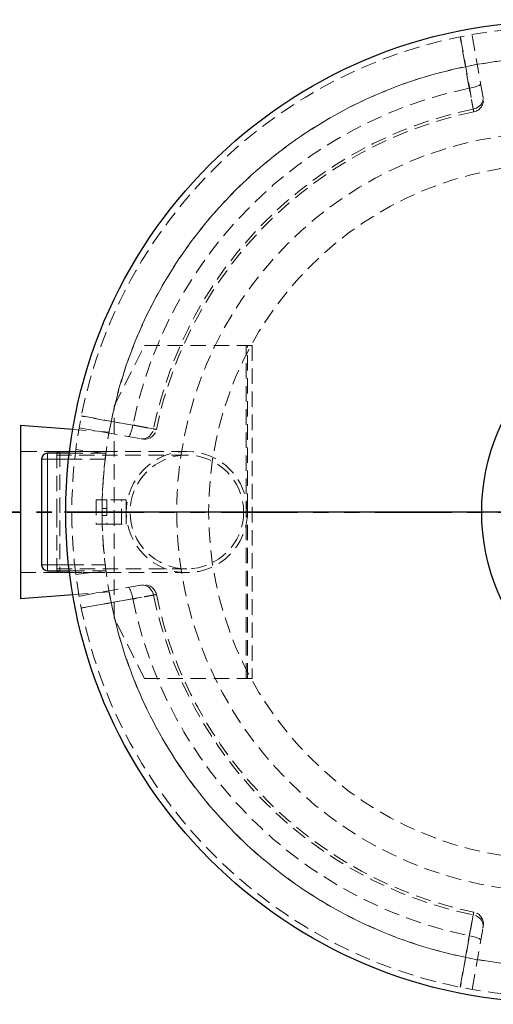
# Model space of a CAD drawing. Units: millimetres. Extents: x 0 to 420, y 0 to 297.
# Drawn here: x 80 to 119, y 86 to 168 of the extents above; entities that cross this region are included whole.
import ezdxf

# ---------------------------------------------------------------- set-up
doc = ezdxf.new("R2010")
doc.units = ezdxf.units.MM
doc.linetypes.add('HIDDEN', pattern=[1.905, 1.27, -0.635])
doc.linetypes.add('PHANTOM', pattern=[12.7, 6.35, -1.27, 1.27, -1.27, 1.27, -1.27])
doc.layers.add('TEXT', color=7, linetype='Continuous')

# ---------------------------------------------------------------- blocks, each defined once
blk = doc.blocks.new('SW_CENTERMARKSYMBOL_0')
at = {"layer": 'TEXT', "color": 0}
for p, q in [((0, 0.25), (0, 40.625)), ((-0.25, 0), (-40.625, 0)), ((0, 0), (-0.125, 0)), ((0, 0), (0, 0.125)), ((0, 0), (0, -0.125)), ((0, 0), (0.125, 0)), ((0.25, 0), (40.625, 0)), ((0, -0.25), (0, -40.625))]:
    blk.add_line(p, q, dxfattribs=at)

msp = doc.modelspace()

# ---------------------------------------------------------------- linework, layer by layer
at = {"color": 7, "linetype": 'HIDDEN', "lineweight": 18}
for p, q in [((118.49252, 161.30178), (117.59617, 166.38521)), ((88.0421, 135.7429), (90.5421, 140.7429)), ((90.5421, 140.7429), (98.9421, 140.7429)), ((98.9421, 140.7429), (99.0421, 140.7429)), ((98.9421, 113.2429), (98.9421, 140.7429)), ((99.0421, 127.2429), (99.0421, 140.7429)), ((99.0421, 140.7429), (99.4421, 140.7429)), ((99.4421, 140.7429), (99.4421, 113.2429)), ((88.0421, 118.2429), (88.0421, 135.7429)), ((87.62765, 133.59393), (84.61975, 133.80878)), ((85.14979, 133.93883), (90.23322, 133.04248)), ((87.37638, 131.9929), (80.2921, 131.9929)), ((83.5421, 131.9929), (83.2921, 131.8929)), ((83.2921, 131.8929), (83.2921, 126.9929)), ((94.0421, 131.6829), (83.2921, 131.6829)), ((83.5421, 131.9929), (83.5421, 121.9929)), ((94.0421, 131.9929), (83.5421, 131.9929)), ((87.35706, 131.8429), (84.33355, 131.8429)), ((87.35384, 131.81819), (84.87462, 132.13988)), ((87.29526, 131.3429), (84.27639, 131.3429)), ((86.5421, 127.9929), (86.5421, 125.9929)), ((87.0421, 127.9929), (86.5421, 127.9929)), ((87.0421, 127.9929), (87.4421, 127.9929)), ((87.0421, 125.9929), (87.0421, 127.9929)), ((87.4421, 127.9929), (87.4421, 125.9929)), ((89.0421, 127.9929), (87.4421, 127.9929)), ((88.6421, 125.9929), (88.6421, 127.9929)), ((89.0421, 127.1179), (89.0421, 127.9929)), ((83.2921, 126.9929), (83.2921, 122.0929)), ((87.4421, 127.2929), (87.0421, 127.2929)), ((89.04366, 127.1179), (89.0421, 127.1179)), ((89.0421, 126.8679), (89.0421, 127.1179)), ((89.04366, 126.8679), (89.0421, 126.8679)), ((89.0421, 125.9929), (89.0421, 126.8679)), ((99.03585, 127.2429), (99.0421, 127.2429)), ((99.0421, 127.2429), (99.0421, 126.7429)), ((86.5421, 125.9929), (87.0421, 125.9929)), ((87.0421, 126.6929), (87.4421, 126.6929)), ((87.4421, 125.9929), (87.0421, 125.9929)), ((87.4421, 125.9929), (89.0421, 125.9929)), ((99.0421, 126.7429), (99.03585, 126.7429)), ((99.0421, 113.2429), (99.0421, 126.7429)), ((80.2921, 121.9929), (87.37693, 121.9929)), ((83.2921, 122.3029), (94.0421, 122.3029)), ((83.2921, 122.0929), (83.5421, 121.9929)), ((83.5421, 121.9929), (94.0421, 121.9929)), ((84.27639, 122.6429), (87.29526, 122.6429)), ((84.33355, 122.1429), (87.35706, 122.1429)), ((84.87463, 121.84592), (87.35384, 122.1676)), ((84.61975, 120.17702), (87.62765, 120.39187)), ((90.23322, 120.94332), (85.14979, 120.04697)), ((90.5421, 113.2429), (88.0421, 118.2429)), ((90.5421, 113.2429), (98.9421, 113.2429)), ((98.9421, 113.2429), (99.0421, 113.2429)), ((99.4421, 113.2429), (99.0421, 113.2429)), ((117.59617, 87.60059), (118.49252, 92.68402))]:
    msp.add_line(p, q, dxfattribs=at)
at = {"color": 7, "linetype": 'Continuous', "lineweight": 25}
for p, q in [((80.2921, 134.1179), (80.2921, 119.8679)), ((84.61975, 133.80878), (80.2921, 134.1179)), ((84.33355, 131.8429), (82.5421, 131.8429)), ((82.0421, 131.3429), (82.0421, 122.6429)), ((82.5421, 122.1429), (84.33355, 122.1429)), ((80.2921, 119.8679), (84.61975, 120.17702))]:
    msp.add_line(p, q, dxfattribs=at)
at = {"color": 8, "linetype": 'Continuous', "lineweight": 18}
for p, q in [((82.5421, 131.3429), (82.5421, 131.8429)), ((82.5421, 131.3429), (82.0421, 131.3429)), ((84.27639, 131.3429), (82.5421, 131.3429)), ((82.5421, 131.3429), (82.5421, 122.6429)), ((82.5421, 122.6429), (82.0421, 122.6429)), ((82.5421, 122.6429), (82.5421, 122.1429)), ((82.5421, 122.6429), (84.27639, 122.6429))]:
    msp.add_line(p, q, dxfattribs=at)
at = {"color": 7, "linetype": 'PHANTOM', "lineweight": 35}
msp.add_line((179.4121, 126.9929), (69.6721, 126.9929), dxfattribs=at)
at = {"color": 7, "linetype": 'HIDDEN', "lineweight": 18, "flags": 128}
for points in [[(117.36752, 161.95656), (117.02751, 163.88311), (116.61861, 166.20028)], [(116.63526, 166.20364), (116.78253, 165.37112), (117.37183, 162.04102), (117.69063, 160.24048)], [(117.36752, 161.95656), (117.5067, 161.98341), (117.64223, 162.01383), (117.77136, 162.04721), (117.89149, 162.08287), (118.00019, 162.12009), (118.09525, 162.15813), (118.17477, 162.19621), (118.23712, 162.23356), (118.28106, 162.26943), (118.3057, 162.3031), (118.31053, 162.33387)], [(117.69063, 160.24048), (117.82606, 160.27676), (117.95522, 160.32981), (118.07557, 160.39858), (118.18474, 160.48171), (118.28057, 160.57757), (118.36119, 160.68427), (118.42501, 160.79971), (118.47076, 160.92162), (118.49755, 161.04759), (118.50485, 161.17515), (118.49252, 161.30178)], [(91.29452, 133.84437), (90.46197, 133.99179), (87.13184, 134.58122), (85.33136, 134.89974)], [(85.33473, 134.91639), (87.26128, 134.57642), (89.57844, 134.16748)], [(89.20113, 133.22447), (89.2319, 133.2293), (89.26557, 133.25394), (89.30144, 133.29788), (89.33879, 133.36023), (89.37687, 133.43975), (89.41491, 133.53481), (89.45213, 133.64351), (89.4878, 133.76364), (89.52117, 133.89277), (89.5516, 134.0283), (89.57844, 134.16748)], [(90.23322, 133.04248), (90.35985, 133.03015), (90.48741, 133.03745), (90.61338, 133.06424), (90.73529, 133.11), (90.85073, 133.17381), (90.95743, 133.25443), (91.05329, 133.35027), (91.13642, 133.45943), (91.20519, 133.57978), (91.25824, 133.70894), (91.29452, 133.84437)], [(89.57844, 119.81832), (89.5516, 119.9575), (89.52117, 120.09303), (89.4878, 120.22216), (89.45213, 120.34229), (89.41491, 120.45099), (89.37687, 120.54605), (89.33879, 120.62557), (89.30144, 120.68792), (89.26557, 120.73186), (89.2319, 120.7565), (89.20113, 120.76133)], [(91.29452, 120.14143), (91.25824, 120.27686), (91.20519, 120.40602), (91.13642, 120.52637), (91.05329, 120.63554), (90.95743, 120.73137), (90.85073, 120.81199), (90.73529, 120.87581), (90.61338, 120.92156), (90.48741, 120.94835), (90.35985, 120.95565), (90.23322, 120.94332)], [(85.33136, 119.08606), (86.16388, 119.23333), (89.49398, 119.82263), (91.29452, 120.14143)], [(89.57844, 119.81832), (87.65189, 119.47831), (85.33473, 119.06941)], [(117.69063, 93.74532), (117.54321, 92.91277), (116.95379, 89.58264), (116.63526, 87.78216)], [(118.49252, 92.68402), (118.50485, 92.81065), (118.49755, 92.93821), (118.47076, 93.06418), (118.42501, 93.18609), (118.36119, 93.30153), (118.28057, 93.40823), (118.18474, 93.50409), (118.07557, 93.58722), (117.95522, 93.65599), (117.82606, 93.70904), (117.69063, 93.74532)], [(116.61861, 87.78553), (116.95858, 89.71208), (117.36752, 92.02924)], [(118.31053, 91.65193), (118.3057, 91.6827), (118.28106, 91.71637), (118.23712, 91.75224), (118.17477, 91.78959), (118.09525, 91.82767), (118.00019, 91.86571), (117.89149, 91.90293), (117.77136, 91.9386), (117.64223, 91.97197), (117.5067, 92.0024), (117.36752, 92.02924)]]:
    msp.add_lwpolyline(points, dxfattribs=at)
at = {"color": 7, "linetype": 'Continuous', "lineweight": 25}
for centre, radius in [((124.5421, 126.9929), 40.5), ((135.2921, 126.9929), 16.9)]:
    msp.add_circle(centre, radius, dxfattribs=at)
at = {"color": 7, "linetype": 'HIDDEN', "lineweight": 18}
for centre, radius in [((124.5421, 126.9929), 31.33471), ((124.5421, 126.9929), 28.7), ((94.0421, 126.9929), 5), ((94.0421, 126.9929), 4.69)]:
    msp.add_circle(centre, radius, dxfattribs=at)
for centre, radius, start, end in [((124.5421, 126.9929), 40, 0.0000076, 0), ((124.5421, 126.9929), 37.5, 0.0000076, 0), ((124.5421, 126.9929), 37.5, 10.1384588, 169.8615412), ((124.5421, 126.9929), 35.69218, 101.5961849, 168.4038151), ((117.53213, 160.98967), 1, 281.6916094, 10.0059015), ((124.5421, 126.9929), 33.94619, 101.644176, 168.355824), ((124.5421, 126.9929), 33.71196, 101.6509174, 168.3492431), ((90.54533, 134.00288), 1, 259.9998536, 348.3349855), ((124.5421, 126.9929), 37.5, 172.5689301, 180), ((124.5421, 126.9929), 37.5, 180, 187.4310699), ((124.5421, 126.9929), 37.5, 190.1384588, 349.8615412), ((90.54533, 119.98293), 1, 11.6916094, 100.0059015), ((124.5421, 126.9929), 35.69218, 191.5961849, 258.4038151), ((124.5421, 126.9929), 33.94619, 191.644176, 258.355824), ((124.5421, 126.9929), 33.71196, 191.6506653, 258.3491273), ((117.53213, 92.99613), 1, 349.9998536, 78.3349855)]:
    msp.add_arc(centre, radius, start, end, dxfattribs=at)
at = {"color": 7, "linetype": 'Continuous', "lineweight": 25}
for centre, start, end in [((82.5421, 131.3429), 90, 180), ((82.5421, 122.6429), 180, 270)]:
    msp.add_arc(centre, 0.5, start, end, dxfattribs=at)
at = {"color": 7, "linetype": 'HIDDEN', "lineweight": 18}
for points, knots in [([(117.69063, 160.24048), (117.69804, 160.20124), (117.70447, 160.16713), (117.71548, 160.10878), (117.72005, 160.08456), (117.72733, 160.04598), (117.73004, 160.03163), (117.73352, 160.0132), (117.73426, 160.00929), (117.73381, 160.01169), (117.73261, 160.018), (117.7283, 160.04085), (117.72518, 160.05739), (117.71694, 160.10107), (117.71189, 160.12781), (117.70003, 160.19069), (117.69321, 160.22684), (117.6778, 160.30854), (117.6692, 160.35409), (117.65018, 160.45497), (117.63992, 160.50936), (117.618, 160.62565), (117.60633, 160.68756), (117.58158, 160.81893), (117.5685, 160.88838), (117.54086, 161.03511), (117.52657, 161.11104), (117.49708, 161.26766), (117.48189, 161.34838), (117.45061, 161.51464), (117.43452, 161.60017), (117.40141, 161.77624), (117.38459, 161.86573), (117.36752, 161.95656)], [0, 0, 0, 0, 0.0625, 0.0625, 0.125, 0.125, 0.1875, 0.1875, 0.25, 0.25, 0.3125, 0.3125, 0.375, 0.375, 0.4375, 0.4375, 0.5, 0.5, 0.5625, 0.5625, 0.625, 0.625, 0.6875, 0.6875, 0.75, 0.75, 0.8125, 0.8125, 0.875, 0.875, 0.9375, 0.9375, 1, 1, 1, 1]), ([(118.516, 161.1686), (118.51611, 161.16802), (118.51638, 161.16644), (118.509, 161.20829), (118.49807, 161.27032), (118.49252, 161.30178)], [0, 0, 0, 0, 0.22565499, 0.60729387, 1, 1, 1, 1]), ([(89.57844, 134.16748), (89.66927, 134.15041), (89.75814, 134.13371), (89.93208, 134.101), (90.01716, 134.08499), (90.18354, 134.05369), (90.26483, 134.03839), (90.4235, 134.00852), (90.49937, 133.99424), (90.64436, 133.96693), (90.7135, 133.9539), (90.84504, 133.92912), (90.90746, 133.91735), (91.0253, 133.89514), (91.07965, 133.88489), (91.17939, 133.86608), (91.2248, 133.85752), (91.30673, 133.84206), (91.34325, 133.83517), (91.40704, 133.82314), (91.43373, 133.8181), (91.477, 133.80994), (91.49359, 133.80681), (91.51669, 133.80244), (91.5232, 133.80122), (91.52577, 133.80073), (91.5218, 133.80148), (91.50372, 133.80489), (91.48962, 133.80755), (91.4513, 133.81479), (91.42708, 133.81936), (91.36815, 133.83048), (91.33377, 133.83696), (91.29452, 133.84437)], [0, 0, 0, 0, 0.0625, 0.0625, 0.125, 0.125, 0.1875, 0.1875, 0.25, 0.25, 0.3125, 0.3125, 0.375, 0.375, 0.4375, 0.4375, 0.5, 0.5, 0.5625, 0.5625, 0.625, 0.625, 0.6875, 0.6875, 0.75, 0.75, 0.8125, 0.8125, 0.875, 0.875, 0.9375, 0.9375, 1, 1, 1, 1]), ([(90.23322, 133.04248), (90.25671, 133.03834), (90.2773, 133.03471), (90.31264, 133.02848), (90.32718, 133.02591), (90.36176, 133.01982), (90.37288, 133.01786), (90.37158, 133.01809)], [0, 0, 0, 0, 0.25, 0.25, 0.5, 0.5, 1, 1, 1, 1]), ([(87.29526, 131.3429), (87.30194, 131.39944), (87.3153, 131.51253), (87.33397, 131.66306), (87.34837, 131.77611), (87.356, 131.83478), (87.35676, 131.84063), (87.35706, 131.8429)], [0, 0, 0, 0, 0.2166527, 0.43332163, 0.64944732, 0.86404986, 1, 1, 1, 1]), ([(90.36649, 120.96682), (90.36704, 120.96692), (90.36855, 120.96718), (90.32618, 120.95971), (90.26421, 120.94878), (90.23322, 120.94332)], [0, 0, 0, 0, 0.225667429, 0.612833515, 1, 1, 1, 1]), ([(91.29452, 120.14143), (91.33377, 120.14884), (91.36788, 120.15527), (91.42622, 120.16628), (91.45045, 120.17085), (91.48902, 120.17813), (91.50337, 120.18084), (91.5218, 120.18432), (91.52571, 120.18506), (91.52331, 120.18461), (91.517, 120.18341), (91.49415, 120.1791), (91.47761, 120.17598), (91.43393, 120.16774), (91.40719, 120.16269), (91.34431, 120.15083), (91.30816, 120.14401), (91.22646, 120.1286), (91.18091, 120.12), (91.08003, 120.10098), (91.02564, 120.09072), (90.90935, 120.0688), (90.84744, 120.05713), (90.71607, 120.03238), (90.64662, 120.0193), (90.4999, 119.99166), (90.42396, 119.97736), (90.26734, 119.94788), (90.18662, 119.93269), (90.02037, 119.90141), (89.93483, 119.88532), (89.75876, 119.85221), (89.66927, 119.83539), (89.57844, 119.81832)], [0, 0, 0, 0, 0.0625, 0.0625, 0.125, 0.125, 0.1875, 0.1875, 0.25, 0.25, 0.3125, 0.3125, 0.375, 0.375, 0.4375, 0.4375, 0.5, 0.5, 0.5625, 0.5625, 0.625, 0.625, 0.6875, 0.6875, 0.75, 0.75, 0.8125, 0.8125, 0.875, 0.875, 0.9375, 0.9375, 1, 1, 1, 1]), ([(117.36752, 92.02924), (117.38459, 92.12007), (117.40129, 92.20894), (117.434, 92.38288), (117.45001, 92.46796), (117.48131, 92.63434), (117.49661, 92.71563), (117.52648, 92.8743), (117.54076, 92.95017), (117.56807, 93.09516), (117.5811, 93.1643), (117.60588, 93.29584), (117.61765, 93.35825), (117.63986, 93.4761), (117.65011, 93.53045), (117.66892, 93.63018), (117.67748, 93.6756), (117.69294, 93.75753), (117.69983, 93.79405), (117.71186, 93.85784), (117.7169, 93.88453), (117.72506, 93.9278), (117.7282, 93.94439), (117.73256, 93.96749), (117.73379, 93.974), (117.73427, 93.97657), (117.73352, 93.9726), (117.73011, 93.95452), (117.72745, 93.94042), (117.72021, 93.9021), (117.71564, 93.87788), (117.70452, 93.81895), (117.69804, 93.78456), (117.69063, 93.74532)], [0, 0, 0, 0, 0.0625, 0.0625, 0.125, 0.125, 0.1875, 0.1875, 0.25, 0.25, 0.3125, 0.3125, 0.375, 0.375, 0.4375, 0.4375, 0.5, 0.5, 0.5625, 0.5625, 0.625, 0.625, 0.6875, 0.6875, 0.75, 0.75, 0.8125, 0.8125, 0.875, 0.875, 0.9375, 0.9375, 1, 1, 1, 1]), ([(118.49252, 92.68402), (118.49666, 92.70751), (118.50029, 92.7281), (118.50652, 92.76344), (118.50909, 92.77798), (118.51518, 92.81256), (118.51714, 92.82367), (118.51692, 92.82238)], [0, 0, 0, 0, 0.25, 0.25, 0.5, 0.5, 1, 1, 1, 1])]:
    msp.add_open_spline(points, degree=3, knots=knots, dxfattribs=at)

# ---------------------------------------------------------------- block references
at = {"layer": 'TEXT'}
msp.add_blockref('SW_CENTERMARKSYMBOL_0', (124.5421, 126.9929), dxfattribs=at)

doc.saveas('drawing.dxf')
